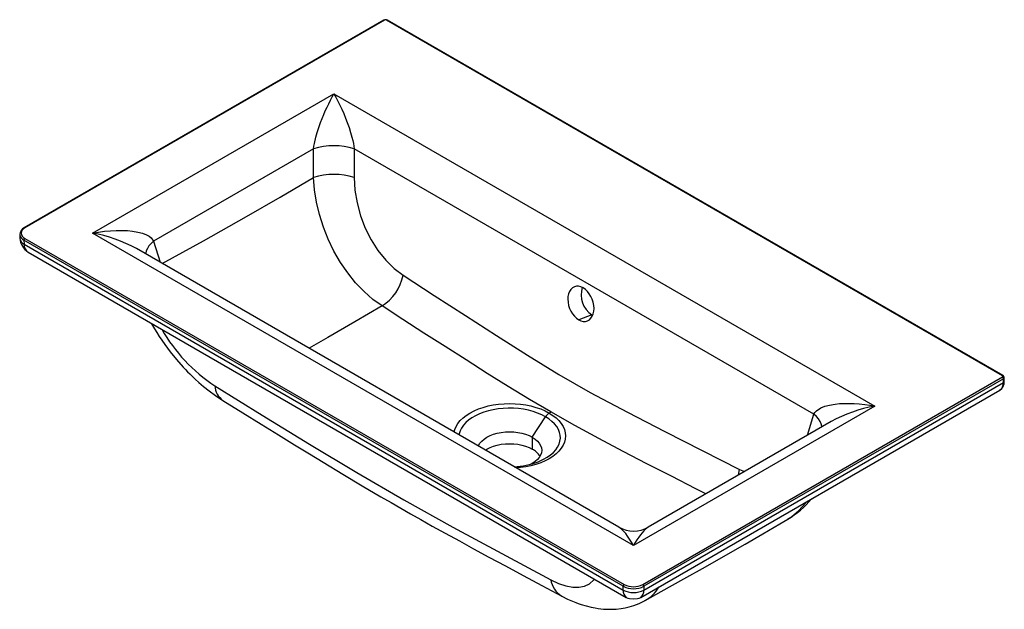
# Paper-space layout '_Isometric' of a CAD drawing. Units: millimetres. Extents: x -335 to 339, y -119 to 285.
import ezdxf

# ---------------------------------------------------------------- set-up
doc = ezdxf.new("R2010")
doc.units = ezdxf.units.MM

psp = doc.layouts.new('_Isometric')

# ---------------------------------------------------------------- linework, layer by layer
at = {"color": 7, "linetype": 'Continuous', "lineweight": 25}
for p, q in [((-86.05, 284.58), (-332.12, 142.52)), ((-85.55, 284.53), (-331.62, 142.47)), ((337.28, 41.25), (-84.13, 284.53)), ((337.78, 41.3), (-83.63, 284.58)), ((-285.36, 138.8), (-120.21, 234.15)), ((-120.21, 234.15), (250.01, 20.42)), ((-134.14, 196.53), (-243.58, 133.35)), ((-134.14, 176.93), (-134.14, 196.53)), ((208.23, 14.97), (-106.28, 196.53)), ((-106.28, 196.53), (-106.28, 176.93)), ((-335.25, 137.9), (-335.19, 135.29)), ((-331.62, 135.14), (78.5, -101.62)), ((84.85, -74.92), (-285.36, 138.8)), ((77.79, -102.86), (-332.33, 133.9)), ((-332.33, 133.9), (-332.29, 131.31)), ((-332.29, 131.31), (77.83, -105.44)), ((74.88, -62.4), (-255.4, 128.27)), ((-243.58, 133.35), (-239.17, 118.9)), ((-329.37, 125.74), (79.89, -110.52)), ((56.34, 82.88), (47.29, 79.5)), ((56.34, 82.88), (56.92, 82.57)), ((91.2, -101.62), (337.28, 40.43)), ((91.87, -105.44), (337.95, 36.61)), ((337.98, 39.2), (91.91, -102.86)), ((337.95, 36.61), (337.98, 39.2)), ((338.53, 37.43), (338.57, 40.03)), ((89.82, -110.52), (335.46, 31.29)), ((250.01, 20.42), (84.85, -74.92)), ((27.09, 15.72), (28.21, 16.44)), ((203.81, 0.52), (208.23, 14.97)), ((15.56, -0.82), (24.58, 13.14)), ((220.04, 9.89), (94.82, -62.4)), ((15.56, -0.82), (15.56, -8.98)), ((18.72, -17.96), (19.5, -17.67)), ((157.31, -22.91), (160.72, -24.36)), ((77.83, -105.44), (77.79, -102.86)), ((91.91, -102.86), (91.87, -105.44))]:
    psp.add_line(p, q, dxfattribs=at)
at = {"color": 7, "linetype": 'Continuous', "lineweight": 25, "flags": 128}
for points in [[(-134.14, 196.53), (-133.89, 198.27), (-133.54, 200.16), (-132.53, 204.48), (-131.63, 207.67), (-130.55, 211.04), (-129.3, 214.58), (-128.3, 217.19), (-127.19, 219.92), (-126.11, 222.44), (-124.9, 225.1), (-123.8, 227.4), (-122.53, 229.9), (-121.36, 232.1), (-120.21, 234.15)], [(-120.21, 234.15), (-118.87, 231.76), (-117.51, 229.17), (-116.13, 226.39), (-114.81, 223.56), (-113.52, 220.62), (-112.27, 217.57), (-111.12, 214.58), (-109.87, 211.04), (-108.79, 207.67), (-107.88, 204.48), (-107.33, 202.25), (-106.87, 200.16), (-106.28, 196.53)], [(-237.81, 118.11), (-209.4, 133.63), (-180.07, 150.08), (-157.08, 163.36), (-134.14, 176.93)], [(-87.3, 88.95), (-93.58, 93.47), (-99.62, 98.77), (-105.4, 104.85), (-110.79, 111.55), (-115.73, 118.78), (-120.21, 126.54), (-124.12, 134.64), (-127.42, 142.96), (-130.12, 151.5), (-132.15, 160.07), (-133.49, 168.55), (-134.14, 176.93)], [(-106.28, 176.93), (-105.8, 168.29), (-104.37, 159.53), (-102.01, 150.75), (-98.79, 142.27), (-94.72, 134.15), (-90.05, 126.84), (-84.74, 120.24), (-78.97, 114.57), (-72.83, 109.95)], [(-331.62, 142.47), (-332.74, 141.68), (-333.57, 140.79), (-334.08, 139.82), (-334.25, 138.8), (-334.08, 137.79), (-333.57, 136.82), (-332.74, 135.92), (-331.62, 135.14)], [(-285.36, 138.8), (-281.36, 139.5), (-277.26, 140.06), (-273.12, 140.46), (-269.17, 140.68), (-265.3, 140.72), (-261.53, 140.57), (-258.09, 140.23), (-254.33, 139.58), (-251.1, 138.7), (-248.39, 137.6), (-246.72, 136.65), (-245.36, 135.61), (-243.58, 133.35)], [(-243.58, 133.35), (-245.33, 131.76), (-246.77, 130.09), (-247.88, 128.39), (-248.63, 126.69), (-249.01, 125.01), (-249.05, 124.6)], [(-72.83, 109.95), (-51.55, 96.18), (-30.27, 82.45), (-8.97, 68.76), (12.34, 55.2), (33.72, 42.03), (55.25, 29.76), (80.73, 16.28), (106.25, 3.13), (131.78, -9.91), (157.31, -22.91)], [(50.36, 101.38), (48.8, 102.1), (47.24, 102.46), (45.73, 102.46), (44.32, 102.1), (43.04, 101.38), (41.94, 100.33), (41.04, 98.97), (40.39, 97.36), (39.98, 95.54), (39.85, 93.56), (39.99, 91.49), (40.4, 89.39), (41.07, 87.32), (41.97, 85.34), (43.07, 83.52), (44.36, 81.9), (45.78, 80.55), (47.29, 79.5)], [(47.29, 79.5), (48.85, 78.78), (50.4, 78.41), (51.91, 78.41), (53.33, 78.78), (54.61, 79.5), (55.71, 80.55), (56.6, 81.9), (57.26, 83.51), (57.66, 85.33), (57.79, 87.31), (57.65, 89.38), (57.25, 91.49), (56.58, 93.56), (55.68, 95.54), (54.57, 97.36), (53.29, 98.97), (51.87, 100.32), (50.36, 101.38)], [(-87.3, 88.95), (-105.87, 78.1), (-124.4, 67.4), (-137.25, 60.06)], [(28.21, 16.44), (13.67, 24.99), (-0.87, 33.83), (-15.35, 42.87), (-29.78, 52.01), (-44.19, 61.21), (-58.57, 70.44), (-72.94, 79.69), (-87.3, 88.95)], [(-245.25, 77.18), (-245, 76.73), (-243.07, 73.41), (-241.41, 70.7), (-239.79, 68.16), (-237.99, 65.46), (-235.99, 62.61), (-232.21, 57.56), (-227.93, 52.31), (-223.33, 47.11), (-221.87, 45.56), (-220.38, 44), (-218.84, 42.44), (-217.24, 40.87), (-215.24, 38.97), (-212.65, 36.63), (-209.48, 33.91), (-205.69, 30.88), (-201.26, 27.63), (-196.17, 24.27)], [(337.28, 40.43), (337.51, 40.64), (337.57, 40.9), (337.47, 41.1), (337.28, 41.25)], [(-201.74, 34.36), (-169.32, 14.29), (-136.92, -5.57), (-104.59, -25), (-72.37, -43.65), (-38.76, -62.33), (-5.25, -80.48), (28.2, -98.38)], [(-196.17, 24.27), (-182.64, 15.88), (-169.96, 8.04), (-158.12, 0.74), (-147.12, -6.02), (-136.96, -12.24), (-127.64, -17.92), (-114.07, -26.12), (-100.86, -34.01), (-87.99, -41.58), (-81.12, -45.57), (-74.35, -49.47), (-67.7, -53.26), (-60.75, -57.19), (-52.88, -61.6), (-44.07, -66.5), (-34.33, -71.85), (-24.6, -77.17), (-14.09, -82.87), (-2.81, -88.96), (9.24, -95.43), (22.06, -102.3), (35.65, -109.56)], [(-38.02, 2.78), (-37.57, 4.4), (-36.66, 6.5), (-35.39, 8.55), (-33.78, 10.51), (-31.85, 12.37), (-29.61, 14.11), (-27.09, 15.72), (-24.3, 17.18), (-21.28, 18.47), (-18.06, 19.59), (-14.66, 20.52), (-11.12, 21.25), (-7.47, 21.77), (-3.75, 22.09), (0, 22.2), (3.75, 22.09), (7.47, 21.77), (11.12, 21.25), (14.66, 20.52), (18.06, 19.59), (21.28, 18.47), (24.3, 17.18), (27.09, 15.72)], [(208.23, 14.97), (208.97, 16.14), (210.01, 17.23), (213.03, 19.22), (215.75, 20.32), (218.98, 21.2), (222.74, 21.85), (225.73, 22.16), (229.05, 22.33), (232.31, 22.34), (235.93, 22.21), (239.25, 21.96), (243.03, 21.54), (246.55, 21.04), (250.01, 20.42)], [(24.58, 13.14), (21.97, 14.5), (19.13, 15.7), (16.09, 16.73), (12.89, 17.58), (9.56, 18.24), (6.13, 18.7), (2.64, 18.96), (-0.88, 19.01), (-4.39, 18.85), (-7.86, 18.49), (-11.24, 17.94), (-14.51, 17.18), (-17.63, 16.24), (-20.57, 15.12), (-23.3, 13.84), (-25.79, 12.4), (-28.02, 10.82), (-29.96, 9.13), (-31.59, 7.32), (-32.89, 5.44), (-33.86, 3.48), (-34.48, 1.48), (-34.61, 0.81)], [(27.09, 15.72), (29.61, 14.11), (31.85, 12.37), (33.78, 10.51), (35.39, 8.55), (36.66, 6.5), (37.57, 4.4), (38.12, 2.25), (38.3, 0.09), (38.12, -2.08), (37.57, -4.23), (36.66, -6.33), (35.39, -8.38), (33.78, -10.34), (31.85, -12.2), (29.61, -13.94), (27.09, -15.55), (24.3, -17.01), (21.28, -18.3), (18.06, -19.42), (14.66, -20.34), (11.12, -21.07), (7.47, -21.6), (4.66, -21.86)], [(134.27, -39.62), (127.5, -36.16), (110.74, -27.58), (94.03, -18.98), (77.7, -10.51), (61.1, -1.77), (44.66, 7.14), (28.21, 16.44)], [(213.69, 6.22), (213.66, 6.63), (213.28, 8.31), (212.53, 10.01), (211.42, 11.72), (209.98, 13.38), (208.23, 14.97)], [(19.5, -17.67), (20.57, -17.23), (23.3, -15.94), (25.79, -14.51), (28.02, -12.93), (29.96, -11.23), (31.59, -9.43), (32.89, -7.54), (33.86, -5.59), (34.48, -3.59), (34.75, -1.56), (34.66, 0.47), (34.22, 2.49), (33.42, 4.47), (32.28, 6.39), (30.81, 8.24), (29.03, 9.99), (26.94, 11.63), (24.58, 13.14)], [(-21.39, -6.82), (-21.25, -6.51), (-20.33, -4.94), (-19.05, -3.45), (-17.45, -2.07), (-15.56, -0.82), (-13.39, 0.28), (-11, 1.2), (-8.42, 1.94), (-5.69, 2.47), (-2.87, 2.79), (0, 2.9), (2.87, 2.79), (5.69, 2.47), (8.42, 1.94), (11, 1.2), (13.39, 0.28), (15.56, -0.82)], [(-16.57, -9.61), (-15.56, -8.98), (-13.39, -7.89), (-11, -6.97), (-8.42, -6.23), (-5.69, -5.7), (-2.87, -5.37), (0, -5.26), (2.87, -5.37), (5.69, -5.7), (8.42, -6.23), (11, -6.97), (13.39, -7.89), (15.56, -8.98)], [(15.56, -0.82), (17.45, -2.07), (19.05, -3.45), (20.33, -4.94), (21.25, -6.51), (21.81, -8.14), (22, -9.8), (21.81, -11.46), (21.25, -13.08), (20.33, -14.66), (19.05, -16.15), (17.45, -17.53), (15.56, -18.78), (14.39, -19.4)], [(156.65, -26.7), (156.94, -25.43), (157.31, -22.91)], [(190.32, -56.78), (192.83, -55.34), (198.03, -51.02), (202.64, -45.71), (202.96, -45.2)], [(92.73, -112.58), (103.67, -106.53), (119.25, -97.84), (134.03, -89.51), (147.99, -81.56), (161.12, -74.01), (173.41, -66.87), (184.85, -60.17), (190.39, -56.9)], [(84.85, -74.92), (83.52, -72.68), (82.15, -70.54), (80.77, -68.55), (79.46, -66.81), (78.17, -65.28), (76.91, -63.98), (75.76, -62.99), (74.87, -62.43)], [(94.84, -62.43), (93.94, -62.99), (92.95, -63.84), (91.84, -64.95), (90.75, -66.19), (89.54, -67.72), (88.44, -69.24), (87.18, -71.11), (86, -72.98), (84.85, -74.92)], [(28.2, -98.38), (33.47, -100.86), (38.47, -102.54), (43.18, -103.43), (47.46, -103.48), (51.28, -102.73), (54.59, -101.17), (57.73, -98.37), (58.02, -97.89)], [(35.66, -109.56), (39.72, -111.6), (42.97, -113.05), (45.39, -114.03), (46.98, -114.62), (48.93, -115.29), (52.34, -116.32), (55.79, -117.17), (58.52, -117.71), (60.67, -118.05), (62.49, -118.28), (64.2, -118.44), (66.67, -118.58), (69.62, -118.61), (72.92, -118.45), (76.4, -118.05), (79.07, -117.59), (81.75, -116.96), (84.93, -116.01), (88.63, -114.6), (92.73, -112.59)], [(79.89, -110.52), (80.95, -110.98), (82.17, -111.28), (84.85, -111.5), (87.54, -111.28), (88.76, -110.98), (89.82, -110.52)]]:
    psp.add_lwpolyline(points, dxfattribs=at)
at = {"color": 7, "linetype": 'Continuous', "lineweight": 25}
for centre, radius, start, end in [((-84.84, 282.24), 2.63, 62.63039, 117.36405), ((-85.84, 284.12), 0.502, 54.32116, 114.36838), ((-84.84, 283.16), 1.53, 62.54377, 117.45119), ((-83.84, 284.12), 0.503, 65.69288, 125.61758), ((-120.21, 151.62), 47.02, 72.76962, 107.23038), ((-120.21, 132.02), 47.02, 72.76962, 107.23038), ((-329.8, 137.59), 5.45, 115.16354, 177.36621), ((-331.91, 142.06), 0.502, 54.321, 114.37017), ((-330.22, 138.51), 5.07, 187.50858, 245.46541), ((-322.93, 136.22), 12.3, 184.26937, 238.38838), ((-330.39, 135.73), 4.81, 185.09898, 246.78767), ((-330.8, 133.85), 1.53, 122.55465, 178.02274), ((-302.7, 41.9), 98.44, 61.28913, 79.85635), ((-326.06, 131.03), 6.23, 177.40575, 237.97239), ((-104.73, 116.45), 32.56, 302.37898, 348.47577), ((65.21, 96.52), 16.27, 161.51302, 236.96653), ((-139.13, 129.59), 113.96, 209.74848, 236.67811), ((337.57, 40.87), 0.479, 64.01667, 127.25609), ((336.45, 39.14), 1.53, 1.97726, 57.44535), ((337.06, 39.97), 1.51, 1.20756, 61.75628), ((-188.51, 35.08), 13.25, 183.12593, 234.71037), ((331.93, 36.94), 6.62, 301.1415, 4.21881), ((332.03, 36.13), 5.94, 305.32336, 4.64284), ((337.52, 37.53), 1.01, 294.6294, 353.91105), ((337.61, 40.08), 0.961, 292.90297, 355.57976), ((267.18, -76), 97.94, 100.096, 118.75852), ((31.88, 8.57), 8.62, 123.84729, 147.96609), ((8.98, -21.35), 14.01, 32.24021, 62.01892), ((1.4, 29.1), 50.13, 272.01727, 291.11266), ((158.22, -2.7), 63.04, 300.68211, 320.14086), ((84.85, -45.06), 20, 239.98975, 300.01025), ((43.78, -96.06), 15.75, 188.46716, 238.93194), ((79.33, -102.91), 1.53, 122.55465, 178.02274), ((84.85, -89.24), 15.34, 242.60967, 297.39033), ((83.46, -106.11), 5.67, 173.27806, 231.01738), ((84.85, -91.87), 15.29, 242.66438, 297.33562), ((84.85, -89.36), 13.81, 242.60967, 297.39033), ((86.24, -106.11), 5.67, 308.98267, 6.72188), ((90.38, -102.91), 1.53, 1.97726, 57.44535), ((82.73, -92.53), 22.27, 296.39884, 330.83493)]:
    psp.add_arc(centre, radius, start, end, dxfattribs=at)

doc.saveas('drawing.dxf')
